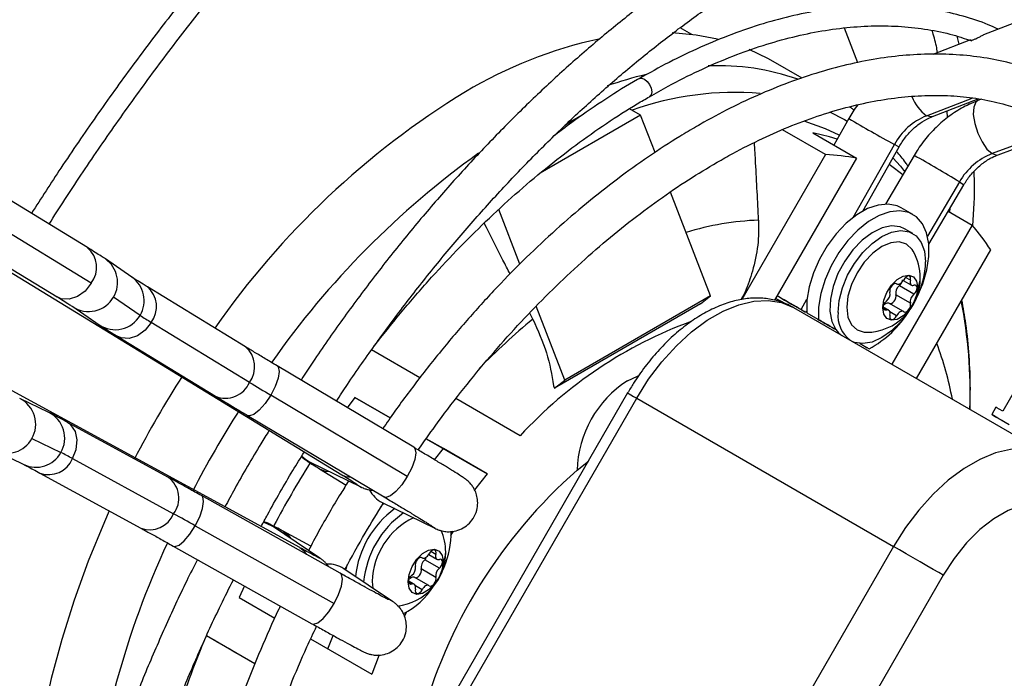
# Model space of a CAD drawing. Units: millimetres. Extents: x 5 to 414, y 3 to 291.
# Drawn here: x 377 to 380, y 164 to 166 of the extents above; entities that cross this region are included whole.
import ezdxf

# ---------------------------------------------------------------- set-up
doc = ezdxf.new("R2010")
doc.units = ezdxf.units.MM

msp = doc.modelspace()

# ---------------------------------------------------------------- linework, layer by layer
at = {"color": 7, "linetype": 'Continuous', "lineweight": 25}
for p, q in [((374.8462, 165.9087), (377.5342, 164.267)), ((380.1251, 165.8483), (379.4783, 165.5988)), ((378.595, 165.6), (378.5595, 165.6205)), ((379.0558, 165.6197), (379.0964, 165.5152)), ((379.439, 165.5837), (379.325, 165.5397)), ((379.4042, 165.5703), (379.3986, 165.5946)), ((379.4169, 165.5888), (379.4426, 165.5807)), ((377.4067, 164.0462), (374.6412, 165.5536)), ((378.9283, 165.4682), (378.8409, 165.5186)), ((379.3234, 165.3515), (379.4622, 165.4051)), ((378.4395, 165.3556), (378.4056, 165.3751)), ((379.4346, 165.3885), (379.4338, 165.3941)), ((379.4722, 165.4038), (379.4612, 165.3997)), ((378.4395, 165.3556), (378.1348, 165.1797)), ((378.2627, 165.3556), (378.2191, 165.3304)), ((378.4832, 165.2428), (378.4395, 165.3556)), ((379.07, 165.346), (379.0244, 165.2651)), ((379.3689, 165.3473), (379.3675, 165.3685)), ((378.2191, 165.3304), (378.2112, 165.3254)), ((378.9999, 165.2363), (378.8694, 165.3117)), ((378.9609, 165.3017), (379.0935, 165.2252)), ((379.5223, 165.2358), (379.7216, 165.31)), ((379.1124, 165.0651), (379.2224, 165.2599)), ((378.9999, 165.2363), (378.7464, 164.7972)), ((379.2677, 165.2337), (379.1808, 165.0865)), ((379.0935, 165.2252), (378.8452, 164.7952)), ((376.7638, 164.9545), (376.403, 165.1748)), ((379.3123, 164.965), (379.4184, 165.1448)), ((378.6516, 164.8088), (378.5297, 165.123)), ((376.7755, 164.8469), (376.4146, 165.0673)), ((378.0735, 164.9046), (378.0095, 165.0697)), ((379.264, 165.055), (379.2286, 165.0754)), ((379.3712, 165.0648), (379.4435, 165.023)), ((379.3763, 165.0618), (379.3767, 165.0742)), ((376.3118, 165.0255), (376.6726, 164.8051)), ((379.4435, 165.023), (379.2, 164.6013)), ((379.2637, 164.9974), (379.239, 165.0117)), ((379.275, 164.558), (379.4999, 164.9476)), ((376.8987, 164.8651), (376.8182, 164.9203)), ((379.2137, 164.8459), (379.2156, 164.8448)), ((379.2673, 164.8133), (379.2231, 164.8389)), ((379.235, 164.8553), (379.26, 164.8408)), ((377.2429, 164.6541), (376.9453, 164.8359)), ((378.6516, 164.8088), (378.2097, 164.5537)), ((378.6209, 164.7843), (378.6516, 164.8088)), ((379.2566, 164.786), (379.2125, 164.8115)), ((376.9233, 164.7495), (376.8428, 164.8047)), ((378.6209, 164.7843), (378.179, 164.5292)), ((378.8485, 164.8008), (378.8923, 164.7788)), ((378.9017, 164.7734), (378.8923, 164.7788)), ((379.2356, 164.761), (379.1915, 164.7865)), ((376.7192, 164.7759), (376.7997, 164.7207)), ((378.1128, 164.7379), (378.1035, 164.7564)), ((378.2097, 164.5537), (378.123, 164.777)), ((378.9026, 164.773), (379.6804, 164.3239)), ((378.9394, 164.7589), (378.9421, 164.7637)), ((378.9425, 164.7571), (378.9778, 164.7367)), ((378.9425, 164.7571), (379.0306, 164.7062)), ((379.1912, 164.765), (379.1744, 164.7747)), ((377.2546, 164.5466), (376.957, 164.7283)), ((378.9753, 164.7381), (378.9753, 164.7381)), ((378.9778, 164.7367), (379.0306, 164.7062)), ((376.8541, 164.6865), (377.1517, 164.5048)), ((379.1033, 164.6642), (379.1313, 164.6481)), ((379.1033, 164.6642), (379.1313, 164.6481)), ((377.7709, 164.5604), (377.6245, 164.6449)), ((379.1269, 164.6506), (379.1269, 164.6506)), ((377.7524, 164.3499), (377.3386, 164.5965)), ((379.605, 164.5781), (379.5362, 164.459)), ((378.179, 164.5292), (378.2097, 164.5537)), ((378.4002, 164.5146), (377.6252, 163.1723)), ((378.1758, 164.5366), (378.179, 164.5292)), ((376.6467, 164.4555), (376.5586, 164.4977)), ((377.7326, 164.2612), (377.3189, 164.5078)), ((377.5738, 164.5009), (377.551, 164.4699)), ((377.5738, 164.5009), (377.681, 164.439)), ((377.681, 164.439), (377.5738, 164.5009)), ((377.6526, 163.1564), (378.4276, 164.4988)), ((378.0747, 164.3849), (377.8801, 164.4973)), ((378.4276, 164.4988), (379.2054, 164.0497)), ((379.5155, 164.471), (379.503, 164.4493)), ((377.0096, 164.2586), (376.7034, 164.4255)), ((377.249, 164.4462), (377.6628, 164.1996)), ((376.5955, 164.3763), (376.6835, 164.3342)), ((377.7901, 164.3761), (377.9749, 164.2693)), ((377.8424, 164.3459), (377.7901, 164.3761)), ((376.4831, 164.3398), (376.5711, 164.2977)), ((377.8153, 164.3123), (377.8424, 164.3459)), ((377.9749, 164.2693), (377.8424, 164.3459)), ((376.7187, 164.3156), (377.0248, 164.1487)), ((377.4368, 164.3059), (377.5921, 164.2298)), ((377.4368, 164.3059), (377.4368, 164.3059)), ((378.2471, 164.2806), (378.2811, 164.3084)), ((376.6197, 164.2719), (376.9258, 164.105)), ((377.4664, 164.2851), (377.5471, 164.2355)), ((377.9749, 164.2693), (377.9361, 164.2208)), ((377.5294, 163.9686), (377.109, 164.2036)), ((377.6565, 164.183), (377.8164, 164.1047)), ((377.0906, 164.1123), (377.511, 163.8773)), ((377.4678, 164.0147), (377.3242, 164.111)), ((377.3242, 164.111), (377.3243, 164.1109)), ((377.4405, 164.0506), (377.357, 164.0957)), ((377.8644, 164.0962), (377.865, 164.0817)), ((377.865, 164.0827), (377.8726, 164.0958)), ((377.0236, 164.0509), (377.444, 163.8159)), ((379.2054, 164.0497), (378.4304, 162.7074)), ((377.7762, 164.0161), (377.7781, 164.0149)), ((377.8298, 163.9835), (377.7856, 164.009)), ((377.7975, 164.0254), (377.8225, 164.011)), ((377.6883, 163.883), (377.5405, 163.9822)), ((377.8191, 163.9561), (377.775, 163.9816)), ((377.6264, 163.944), (377.628, 163.9235)), ((377.7537, 163.9351), (377.7369, 163.9449)), ((377.7981, 163.9312), (377.754, 163.9567)), ((379.3563, 163.9626), (378.5813, 162.6203)), ((377.2394, 163.9302), (377.2238, 163.8947)), ((377.2238, 163.8947), (377.3313, 163.8327)), ((377.7241, 163.8386), (377.7316, 163.8516)), ((377.271, 163.6943), (377.1247, 163.7787)), ((377.44, 163.7699), (377.6249, 163.6631)), ((377.4924, 163.7397), (377.5078, 163.7798)), ((377.6476, 163.7213), (377.6249, 163.6631))]:
    msp.add_line(p, q, dxfattribs=at)
at = {"color": 8, "linetype": 'Continuous', "lineweight": 25}
for p, q in [((379.3052, 165.354), (379.4436, 165.4074)), ((379.7111, 165.3164), (379.504, 165.2392)), ((379.0829, 165.0456), (379.2081, 165.2672)), ((379.4049, 165.1535), (379.3083, 164.9897)), ((379.215, 164.8452), (379.2139, 164.8458)), ((379.2566, 164.8556), (379.2414, 164.8644)), ((378.9255, 164.7669), (378.9433, 164.7985)), ((379.184, 164.7653), (379.1746, 164.7707)), ((379.215, 164.7484), (379.1948, 164.76)), ((379.113, 164.6586), (379.113, 164.6586)), ((377.58, 164.237), (377.5926, 164.2296)), ((377.8169, 164.1045), (377.8036, 164.1124)), ((377.8191, 164.0258), (377.8039, 164.0346)), ((377.4559, 164.0213), (377.4682, 164.0144)), ((377.7775, 164.0153), (377.7764, 164.016)), ((377.7465, 163.9354), (377.7371, 163.9409)), ((377.7775, 163.9185), (377.7573, 163.9302)), ((377.6887, 163.8828), (377.6755, 163.8901))]:
    msp.add_line(p, q, dxfattribs=at)
at = {"color": 7, "linetype": 'Continuous', "lineweight": 25, "flags": 128}
for points in [[(378.6728, 165.5857), (378.6073, 165.5983), (378.5354, 165.6051)], [(378.8409, 165.5186), (378.8246, 165.5277), (378.7684, 165.5544)], [(379.0412, 165.2949), (378.9997, 165.3144), (378.9344, 165.3377)], [(379.0346, 165.2831), (379.0119, 165.2899), (378.9609, 165.3017)], [(379.2333, 165.1755), (379.1963, 165.2036), (379.1922, 165.2064)], [(379.2286, 165.0754), (379.2165, 165.0811), (379.1893, 165.0865), (379.1591, 165.0836), (379.127, 165.0726), (379.0943, 165.0539), (379.0622, 165.0282), (379.0319, 164.9965), (379.0045, 164.96), (378.9812, 164.92), (378.9627, 164.8782), (378.9498, 164.836), (378.943, 164.7952), (378.9425, 164.7571)], [(379.2734, 164.7981), (379.276, 164.8032), (379.2939, 164.8452), (379.3062, 164.8873), (379.3124, 164.9279), (379.3123, 164.9656), (379.3058, 164.9989), (379.2932, 165.0265), (379.275, 165.0474), (379.2518, 165.0607), (379.2247, 165.0661), (379.1945, 165.0632), (379.1624, 165.0522), (379.1297, 165.0335), (379.0976, 165.0078), (379.0672, 164.9761), (379.0399, 164.9396), (379.0165, 164.8996), (378.998, 164.8578), (378.9851, 164.8156), (378.9783, 164.7747), (378.9778, 164.7367), (378.9778, 164.7367)], [(379.239, 165.0117), (379.2258, 165.0174), (379.1998, 165.0204), (379.1709, 165.0144), (379.1407, 164.9998), (379.1107, 164.9773), (379.0825, 164.9481), (379.0576, 164.9137), (379.0373, 164.876), (379.0226, 164.8369), (379.0144, 164.7984), (379.0129, 164.7626), (379.0184, 164.7313), (379.0306, 164.7062)], [(379.0374, 164.7585), (379.0407, 164.7945), (379.0505, 164.8325), (379.0663, 164.8707), (379.0873, 164.907), (379.1124, 164.9398), (379.1405, 164.9673), (379.17, 164.9882), (379.1995, 165.0013), (379.2275, 165.0062), (379.2526, 165.0025), (379.2736, 164.9904), (379.2894, 164.9704), (379.2992, 164.9437), (379.3025, 164.9116)], [(379.265, 164.9443), (379.2618, 164.9493), (379.245, 164.965), (379.223, 164.9717), (379.1974, 164.9692), (379.17, 164.9575), (379.1425, 164.9375), (379.1169, 164.9105), (379.095, 164.8784), (379.0781, 164.8433), (379.0675, 164.8076), (379.0639, 164.7738)], [(379.1726, 164.7723), (379.1758, 164.7951), (379.185, 164.8188), (379.1991, 164.8406), (379.2164, 164.8579), (379.2349, 164.8685), (379.2522, 164.8713), (379.2663, 164.8657), (379.2755, 164.8526), (379.2787, 164.8335)], [(379.2566, 164.8556), (379.2573, 164.8607), (379.2565, 164.8649), (379.2544, 164.8678), (379.2513, 164.869), (379.2474, 164.8684), (379.2433, 164.8661), (379.2395, 164.8623), (379.2363, 164.8575)], [(379.215, 164.8452), (379.2118, 164.8463), (379.208, 164.8456), (379.2039, 164.8432), (379.2, 164.8394), (379.1969, 164.8345), (379.1948, 164.8292), (379.194, 164.8242), (379.1946, 164.8198)], [(379.215, 164.8452), (379.2172, 164.8441), (379.2198, 164.8439), (379.2227, 164.8444), (379.2256, 164.8458), (379.2286, 164.8479), (379.2315, 164.8506), (379.2341, 164.8538), (379.2363, 164.8575)], [(379.2566, 164.8556), (379.256, 164.8519), (379.256, 164.8484), (379.2566, 164.8454), (379.2578, 164.8429), (379.2596, 164.8411), (379.2618, 164.8401), (379.2644, 164.8399), (379.2673, 164.8405)], [(379.2673, 164.8133), (379.2711, 164.8173), (379.2742, 164.8221), (379.2762, 164.8274), (379.2769, 164.8325), (379.2762, 164.8368), (379.2742, 164.8397), (379.2711, 164.841), (379.2673, 164.8405)], [(379.2787, 164.8335), (379.2755, 164.8107), (379.2663, 164.787), (379.2522, 164.7652), (379.2349, 164.7479), (379.2164, 164.7373), (379.1991, 164.7346), (379.185, 164.7401), (379.1758, 164.7532), (379.1726, 164.7723)], [(379.1934, 164.7854), (379.1953, 164.785), (379.1991, 164.7857), (379.2032, 164.7881), (379.2071, 164.792), (379.2102, 164.7968), (379.2123, 164.8021), (379.2131, 164.8072), (379.2125, 164.8115)], [(378.4276, 164.4988), (378.4638, 164.5559), (378.5041, 164.6091), (378.5477, 164.6572), (378.5937, 164.6994), (378.6411, 164.7346), (378.6891, 164.7623), (378.7365, 164.7818), (378.7825, 164.7928), (378.8261, 164.7949), (378.8664, 164.7883), (378.9026, 164.773)], [(379.1721, 164.7761), (379.173, 164.7775), (379.1756, 164.7807), (379.1785, 164.7835), (379.1815, 164.7856), (379.1844, 164.7869), (379.1873, 164.7875), (379.1899, 164.7872), (379.1915, 164.7865)], [(379.184, 164.7653), (379.1802, 164.7648), (379.1771, 164.7661), (379.1751, 164.7691), (379.1744, 164.7733), (379.1751, 164.7784), (379.1771, 164.7837), (379.1802, 164.7886), (379.184, 164.7925)], [(379.2363, 164.7606), (379.2395, 164.7595), (379.2433, 164.7602), (379.2474, 164.7626), (379.2513, 164.7664), (379.2544, 164.7713), (379.2565, 164.7766), (379.2573, 164.7817), (379.2566, 164.786)], [(379.0639, 164.7738), (379.0675, 164.7442), (379.0781, 164.7208), (379.095, 164.7052), (379.1169, 164.6984), (379.1229, 164.6981)], [(379.2499, 164.7591), (379.2275, 164.7303), (379.1995, 164.7028), (379.17, 164.682), (379.1405, 164.6688), (379.1124, 164.6639), (379.0873, 164.6676), (379.0787, 164.6713)], [(379.1946, 164.7502), (379.1953, 164.7539), (379.1953, 164.7574), (379.1947, 164.7605), (379.1935, 164.7629), (379.1917, 164.7647), (379.1895, 164.7657), (379.1869, 164.7659), (379.184, 164.7653)], [(379.1946, 164.7502), (379.194, 164.7451), (379.1948, 164.7409), (379.1969, 164.7381), (379.2, 164.7368), (379.2039, 164.7374), (379.208, 164.7398), (379.2118, 164.7435), (379.215, 164.7484)], [(379.2363, 164.7606), (379.2341, 164.7617), (379.2315, 164.762), (379.2286, 164.7614), (379.2256, 164.76), (379.2227, 164.758), (379.2198, 164.7552), (379.2172, 164.752), (379.215, 164.7484)], [(378.3999, 164.5516), (378.4304, 164.5657), (378.4313, 164.566)], [(379.5362, 164.459), (379.5253, 164.4653), (379.5184, 164.4693), (379.5156, 164.471), (379.5155, 164.471)], [(379.5421, 164.4268), (379.5219, 164.4385), (379.5088, 164.446), (379.5032, 164.4492), (379.5053, 164.4481), (379.5148, 164.4425), (379.5318, 164.4327), (379.5556, 164.419)], [(379.6804, 164.3239), (379.6442, 164.3393), (379.6039, 164.3459), (379.5603, 164.3437), (379.5143, 164.3328), (379.4669, 164.3133), (379.419, 164.2856), (379.3715, 164.2504), (379.3256, 164.2082), (379.282, 164.1601), (379.2416, 164.1069), (379.2054, 164.0497)], [(376.83, 164.1572), (376.8152, 164.1239), (376.7664, 164.0056), (376.7232, 163.8868), (376.6858, 163.768), (376.6543, 163.65), (376.6289, 163.5332), (376.6098, 163.4181), (376.597, 163.3055), (376.5906, 163.1957), (376.5906, 163.0895), (376.597, 162.9871), (376.6098, 162.8893), (376.6289, 162.7963), (376.6534, 162.7115)], [(377.6625, 164.1801), (377.6585, 164.1765), (377.6524, 164.1707)], [(379.7063, 164.1647), (379.6733, 164.1776), (379.6359, 164.1809), (379.5954, 164.1746), (379.5529, 164.1587), (379.5097, 164.1338), (379.4673, 164.1006), (379.4267, 164.0602), (379.3894, 164.0137), (379.3563, 163.9626)], [(377.7351, 163.9424), (377.7383, 163.9652), (377.7475, 163.989), (377.7616, 164.0108), (377.7789, 164.0281), (377.7974, 164.0387), (377.8147, 164.0414), (377.8288, 164.0359), (377.838, 164.0228), (377.8412, 164.0037)], [(377.8191, 164.0258), (377.8198, 164.0308), (377.819, 164.035), (377.8169, 164.0379), (377.8138, 164.0391), (377.8099, 164.0385), (377.8058, 164.0362), (377.802, 164.0324), (377.7988, 164.0276)], [(379.3563, 163.9626), (379.3424, 163.9706), (379.3257, 163.9803), (379.3067, 163.9913), (379.2862, 164.0031), (379.2651, 164.0153), (379.244, 164.0275), (379.2239, 164.0391), (379.2054, 164.0497)], [(377.8412, 164.0037), (377.838, 163.9809), (377.8288, 163.9571), (377.8147, 163.9353), (377.7974, 163.9181), (377.7789, 163.9074), (377.7616, 163.9047), (377.7475, 163.9102), (377.7383, 163.9233), (377.7351, 163.9424)], [(377.7775, 164.0153), (377.7743, 164.0165), (377.7705, 164.0158), (377.7664, 164.0134), (377.7625, 164.0095), (377.7594, 164.0047), (377.7573, 163.9994), (377.7565, 163.9943), (377.7571, 163.99)], [(377.7775, 164.0153), (377.7797, 164.0143), (377.7823, 164.014), (377.7852, 164.0146), (377.7881, 164.0159), (377.7911, 164.018), (377.794, 164.0207), (377.7966, 164.024), (377.7988, 164.0276)], [(377.7856, 164.009), (377.7894, 164.0129), (377.79, 164.0137)], [(377.8191, 164.0258), (377.8185, 164.022), (377.8185, 164.0186), (377.8191, 164.0155), (377.8203, 164.0131), (377.8221, 164.0113), (377.8243, 164.0103), (377.8269, 164.0101), (377.8298, 164.0107)], [(377.8298, 163.9835), (377.8336, 163.9874), (377.8367, 163.9923), (377.8387, 163.9976), (377.8394, 164.0027), (377.8387, 164.0069), (377.8367, 164.0099), (377.8336, 164.0112), (377.8298, 164.0107)], [(377.5503, 163.9962), (377.5472, 163.9837), (377.546, 163.9785)], [(377.7559, 163.9555), (377.7578, 163.9552), (377.7616, 163.9558), (377.7657, 163.9582), (377.7696, 163.9621), (377.7727, 163.9669), (377.7748, 163.9722), (377.7756, 163.9773), (377.775, 163.9816)], [(377.7346, 163.9462), (377.7355, 163.9476), (377.7381, 163.9509), (377.741, 163.9536), (377.744, 163.9557), (377.7469, 163.9571), (377.7498, 163.9576), (377.7524, 163.9574), (377.754, 163.9567)], [(377.7465, 163.9354), (377.7427, 163.9349), (377.7396, 163.9362), (377.7376, 163.9392), (377.7369, 163.9435), (377.7376, 163.9485), (377.7396, 163.9538), (377.7427, 163.9587), (377.7465, 163.9626)], [(377.7988, 163.9308), (377.802, 163.9296), (377.8058, 163.9303), (377.8099, 163.9327), (377.8138, 163.9366), (377.8169, 163.9414), (377.819, 163.9467), (377.8198, 163.9518), (377.8191, 163.9561)], [(377.7571, 163.9203), (377.7578, 163.9241), (377.7578, 163.9276), (377.7572, 163.9306), (377.756, 163.9331), (377.7542, 163.9348), (377.752, 163.9359), (377.7494, 163.9361), (377.7465, 163.9354)], [(377.7571, 163.9203), (377.7565, 163.9153), (377.7573, 163.9111), (377.7594, 163.9082), (377.7625, 163.907), (377.7664, 163.9076), (377.7705, 163.9099), (377.7743, 163.9137), (377.7775, 163.9185)], [(377.7988, 163.9308), (377.7966, 163.9318), (377.794, 163.9321), (377.7911, 163.9315), (377.7881, 163.9302), (377.7852, 163.9281), (377.7823, 163.9254), (377.7797, 163.9221), (377.7775, 163.9185)]]:
    msp.add_lwpolyline(points, dxfattribs=at)
at = {"color": 8, "linetype": 'Continuous', "lineweight": 25, "flags": 128}
for points in [[(378.4351, 165.4663), (378.4351, 165.4663), (378.4423, 165.4677), (378.4508, 165.4648), (378.4592, 165.458), (378.4664, 165.4483), (378.4712, 165.4373), (378.4729, 165.4265), (378.4712, 165.4177), (378.4664, 165.4122), (378.466, 165.412)], [(379.4612, 165.3997), (379.4546, 165.3949), (379.4483, 165.38), (379.4472, 165.3575), (379.4515, 165.3302), (379.4606, 165.3014), (379.4735, 165.2746), (379.4886, 165.253), (379.504, 165.2392)], [(379.012, 165.3655), (379.0571, 165.3423), (379.0653, 165.3375)], [(379.3234, 165.3515), (379.3196, 165.3506), (379.3052, 165.354)], [(379.2224, 165.2599), (379.2192, 165.2613), (379.2081, 165.2672)], [(379.2035, 165.2265), (379.2264, 165.2008), (379.2391, 165.1853)], [(379.504, 165.2392), (379.518, 165.2349), (379.5223, 165.2358)], [(379.4049, 165.1535), (379.4159, 165.1466), (379.4184, 165.1448)], [(376.7755, 164.8469), (376.7568, 164.8231), (376.7335, 164.8062), (376.7083, 164.7981), (376.6844, 164.7999), (376.6726, 164.8051)], [(376.957, 164.7283), (376.9383, 164.7045), (376.915, 164.6876), (376.8898, 164.6795), (376.8659, 164.6813), (376.8542, 164.6865)], [(377.3386, 164.5965), (377.342, 164.5932), (377.3449, 164.5799), (377.3416, 164.5594), (377.3326, 164.5344), (377.3189, 164.5078)], [(378.4002, 164.5146), (378.4011, 164.5141), (378.4045, 164.5121), (378.4102, 164.5088), (378.418, 164.5043), (378.4276, 164.4988)], [(377.3189, 164.5078), (377.3022, 164.4829), (377.2845, 164.4626), (377.2679, 164.4493), (377.2544, 164.4448), (377.249, 164.4462)], [(376.7187, 164.3156), (376.7299, 164.3436), (376.733, 164.3723), (376.7274, 164.3981), (376.7139, 164.418), (376.7035, 164.4255)], [(377.7524, 164.3499), (377.7557, 164.3466), (377.7586, 164.3332), (377.7553, 164.3128), (377.7463, 164.2878), (377.7326, 164.2612)], [(377.4129, 164.3233), (377.4249, 164.313), (377.4368, 164.3059)], [(377.4664, 164.2851), (377.4843, 164.2778), (377.4973, 164.2763)], [(377.5342, 164.267), (377.546, 164.2618), (377.5622, 164.2595)], [(377.7326, 164.2612), (377.7159, 164.2363), (377.6982, 164.2159), (377.6816, 164.2027), (377.6681, 164.1982), (377.6628, 164.1996)], [(377.0906, 164.1123), (377.1038, 164.1393), (377.1125, 164.1648), (377.1157, 164.1858), (377.1129, 164.1997), (377.109, 164.2036)], [(377.2969, 164.123), (377.3048, 164.1207), (377.3242, 164.111)], [(377.0236, 164.0509), (377.0281, 164.0496), (377.0412, 164.0538), (377.0572, 164.0668), (377.0744, 164.0872), (377.0906, 164.1123)], [(377.3571, 164.0957), (377.3723, 164.0838), (377.3801, 164.0735)], [(377.4067, 164.0462), (377.4171, 164.0386), (377.4272, 164.0258)], [(377.511, 163.8773), (377.5242, 163.9043), (377.533, 163.9298), (377.5361, 163.9508), (377.5333, 163.9647), (377.5294, 163.9686)], [(377.444, 163.8159), (377.4486, 163.8146), (377.4616, 163.8188), (377.4776, 163.8318), (377.4948, 163.8522), (377.511, 163.8773)]]:
    msp.add_lwpolyline(points, dxfattribs=at)
at = {"color": 7, "linetype": 'Continuous', "lineweight": 25}
for centre, radius, start, end in [((378.6061, 164.255), 1.3633, 102.4345, 120.776), ((379.2342, 163.26), 2.5397, 121.4658, 145.1578), ((379.379, 165.1737), 0.1948, 112.2665, 151.3253), ((378.9643, 164.5411), 0.6962, 79.3017, 87.0616), ((379.5767, 165.055), 0.198, 111.5194, 150.1451), ((378.9155, 164.5691), 0.6963, 32.9298, 40.6886), ((379.122, 164.8627), 0.1646, 0, 29.7203), ((379.044, 164.9187), 0.2587, 333.6403, 358.4292), ((379.122, 164.8627), 0.1646, 270.2851, 0), ((379.2402, 164.8165), 0.0282, 127.4423, 190.1463), ((379.2058, 164.8596), 0.027, 309.6901, 353.6018), ((379.1669, 164.8149), 0.0282, 307.4423, 10.1463), ((379.2844, 164.7909), 0.0282, 127.4423, 190.1463), ((377.4835, 165.6051), 1.0227, 236.7869, 239.0141), ((379.1301, 164.7485), 0.0932, 173.8144, 232.8981), ((378.9732, 164.9376), 0.3299, 298.638, 328.2293), ((379.0852, 164.7444), 0.0666, 214.9311, 237.1723), ((379.7698, 162.8289), 3.226, 147.4206, 152.5732), ((381.0505, 170.7785), 7.297, 238.65391, 239.24376), ((378.5775, 164.2729), 0.3305, 122.4987, 178.6662), ((376.2176, 163.4123), 1.033, 60.9814, 63.1865), ((380.0368, 162.6748), 3.0663, 147.9537, 152.0332), ((379.2661, 163.118), 1.5459, 131.2327, 165.1298), ((377.6942, 164.2597), 0.0854, 207.4451, 243.8546), ((377.868, 163.9269), 0.2939, 126.1344, 173.8342), ((373.4897, 157.6814), 7.3704, 60.75405, 61.33803), ((377.8911, 163.9136), 0.2921, 125.5466, 174.4167), ((377.8475, 163.9374), 0.2212, 115.7858, 178.3005), ((377.6845, 164.0329), 0.1646, 0, 23.455), ((377.6065, 164.0888), 0.2587, 333.6409, 358.4293), ((377.6845, 164.0329), 0.1646, 276.5108, 0), ((377.8027, 163.9866), 0.0282, 127.4423, 190.1463), ((377.493, 163.9112), 0.0854, 56.189, 92.4219), ((377.7294, 163.985), 0.0282, 307.4423, 10.1463), ((377.8469, 163.9611), 0.0282, 127.4423, 190.1463), ((377.6103, 164.0596), 0.2405, 297.223, 327.1691)]:
    msp.add_arc(centre, radius, start, end, dxfattribs=at)
at = {"color": 8, "linetype": 'Continuous', "lineweight": 25}
for centre, radius, start, end in [((378.6754, 164.7845), 0.721, 70.5383, 92.4704), ((378.7297, 164.3289), 1.1821, 103.3729, 109.3713), ((378.7273, 164.4887), 0.936, 85.4351, 109.5906), ((379.3772, 165.4546), 0.1236, 200.2074, 234.4108), ((380.6648, 167.9812), 3.0802, 238.8184, 241.7752), ((379.4932, 163.0842), 2.6522, 125.6192, 144.9508), ((377.8815, 162.7034), 2.8852, 58.1272, 61.284), ((378.8227, 164.2218), 0.8162, 91.8038, 107.4943), ((376.7136, 164.8946), 0.0781, 322.3384, 50.0173), ((376.7687, 164.8493), 0.0865, 328.9221, 55.1188), ((376.8491, 164.7941), 0.0866, 328.9495, 55.069), ((379.2272, 164.8632), 0.0594, 329.9886, 359.5041), ((376.8951, 164.776), 0.0781, 322.3393, 50.0084), ((376.7677, 164.8479), 0.0867, 236.0785, 330.0988), ((377.9496, 164.5108), 1.4883, 358.2117, 10.9427), ((376.8481, 164.7928), 0.0868, 236.0926, 330.0635), ((379.4156, 163.1571), 2.0485, 129.4915, 135.654), ((379.0433, 163.4952), 1.3152, 110.0449, 137.4304), ((378.4729, 164.3318), 0.9253, 10.1756, 21.0625), ((377.1919, 164.5942), 0.0787, 322.7609, 49.5948), ((377.1824, 164.5768), 0.0782, 246.9155, 337.3086), ((376.5205, 164.4198), 0.0867, 329.9012, 63.8836), ((376.6084, 164.3776), 0.0868, 329.9365, 63.8693), ((379.9443, 162.7282), 3.2262, 147.4988, 152.4987), ((376.5198, 164.4182), 0.0865, 244.8433, 331.0779), ((376.6078, 164.3761), 0.0866, 244.8928, 331.0506), ((376.6464, 164.3453), 0.0781, 249.9858, 337.6603), ((376.9626, 164.1961), 0.0782, 322.6909, 53.0787), ((376.9522, 164.1791), 0.0787, 250.3993, 337.2386), ((379.4175, 162.9389), 2.6595, 155.0559, 174.3403), ((377.7897, 164.0334), 0.0594, 329.9886, 359.5041)]:
    msp.add_arc(centre, radius, start, end, dxfattribs=at)
at = {"color": 7, "linetype": 'Continuous', "lineweight": 25}
for centre, start_param, end_param in [((378.8636, 164.8026), 0.61558, 1.71041), ((378.8636, 164.8026), 4.572776, 6.898765), ((379.0511, 164.6944), 1.844891, 3.757173), ((379.0511, 164.6944), 3.757173, 4.438584), ((379.0511, 164.6944), 0.61558, 0.810855), ((379.0511, 164.6944), 5.47204, 6.898765)]:
    msp.add_ellipse(centre, major_axis=(0.0758, -0.0438), ratio=0.000066, start_param=start_param, end_param=end_param, dxfattribs=at)
for points, knots in [([(378.631, 168.4943), (378.5806, 168.4647), (378.4783, 168.4045), (378.3241, 168.3057), (378.1687, 168.2002), (378.0139, 168.0884), (377.8599, 167.9707), (377.7069, 167.8472), (377.5552, 167.7182), (377.4049, 167.5836), (377.2561, 167.4439), (377.1092, 167.299), (376.9643, 167.1492), (376.8215, 166.9947), (376.681, 166.8357), (376.5431, 166.6724), (376.4079, 166.5049), (376.2756, 166.3336), (376.1463, 166.1586), (376.0202, 165.9803), (375.8977, 165.7985), (375.8075, 165.6603), (375.7594, 165.5819), (375.7497, 165.5661)], [0, 0, 0, 0, 0.04786, 0.09733, 0.146799, 0.196267, 0.245732, 0.295195, 0.344656, 0.394114, 0.443571, 0.493025, 0.542477, 0.591927, 0.641376, 0.690823, 0.740268, 0.789712, 0.839155, 0.888597, 0.938038, 0.987479, 1, 1, 1, 1]), ([(375.8032, 165.5335), (375.8224, 165.5645), (375.8801, 165.6576), (375.9802, 165.8098), (376.103, 165.9898), (376.2293, 166.1665), (376.3586, 166.3396), (376.491, 166.5091), (376.6262, 166.6746), (376.764, 166.8359), (376.9043, 166.9929), (377.0468, 167.1452), (377.1913, 167.2929), (377.3378, 167.4355), (377.486, 167.573), (377.6356, 167.7052), (377.7866, 167.8319), (377.9387, 167.9529), (378.0917, 168.0681), (378.2454, 168.1774), (378.3996, 168.2803), (378.5386, 168.3681), (378.6262, 168.4188), (378.6622, 168.4396)], [0, 0, 0, 0, 0.024795, 0.074313, 0.123831, 0.173347, 0.222863, 0.272377, 0.32189, 0.371402, 0.420912, 0.47042, 0.519926, 0.56943, 0.618931, 0.66843, 0.717927, 0.767421, 0.816912, 0.866401, 0.915887, 0.965371, 1, 1, 1, 1]), ([(378.7373, 167.2137), (378.721, 167.2045), (378.6593, 167.1697), (378.5525, 167.1026), (378.417, 167.0127), (378.2822, 166.9162), (378.1481, 166.814), (378.0151, 166.7059), (377.8833, 166.5922), (377.753, 166.4732), (377.6245, 166.349), (377.4978, 166.2198), (377.3733, 166.0859), (377.2512, 165.9474), (377.1315, 165.8046), (377.0147, 165.6578), (376.9008, 165.5073), (376.7901, 165.3531), (376.6875, 165.2034), (376.6237, 165.1039), (376.5943, 165.058)], [0, 0, 0, 0, 0.020904, 0.079018, 0.137131, 0.19524, 0.253346, 0.311448, 0.369546, 0.42764, 0.48573, 0.543817, 0.6019, 0.65998, 0.718057, 0.776131, 0.834204, 0.892274, 0.950343, 1, 1, 1, 1]), ([(376.6475, 165.0255), (376.6794, 165.0751), (376.7456, 165.178), (376.8505, 165.3303), (376.9607, 165.4832), (377.0741, 165.6324), (377.1904, 165.7778), (377.3093, 165.9192), (377.4308, 166.0562), (377.5545, 166.1886), (377.6803, 166.3163), (377.808, 166.439), (377.9372, 166.5565), (378.0678, 166.6685), (378.1997, 166.775), (378.3324, 166.8756), (378.4658, 166.9704), (378.5998, 167.0586), (378.7007, 167.1216), (378.757, 167.1532), (378.7685, 167.1597)], [0, 0, 0, 0, 0.054228, 0.112425, 0.17062, 0.228814, 0.287006, 0.345195, 0.403381, 0.461564, 0.519743, 0.577918, 0.636089, 0.694256, 0.752417, 0.810574, 0.868727, 0.926874, 0.985018, 1, 1, 1, 1]), ([(378.8089, 165.9357), (378.7716, 165.9135), (378.6968, 165.8691), (378.585, 165.7945), (378.4738, 165.7141), (378.3635, 165.6276), (378.2545, 165.5356), (378.1469, 165.4381), (378.0411, 165.3354), (377.9373, 165.2278), (377.8359, 165.1155), (377.7369, 164.9989), (377.6407, 164.8782), (377.5476, 164.7537), (377.4708, 164.6454), (377.4264, 164.5775), (377.4108, 164.5535)], [0, 0, 0, 0, 0.0736, 0.147517, 0.221421, 0.29531, 0.369181, 0.443035, 0.516871, 0.59069, 0.664494, 0.738285, 0.812063, 0.885832, 0.959593, 1, 1, 1, 1]), ([(377.5182, 164.4895), (377.5292, 164.5064), (377.5681, 164.5663), (377.6387, 164.6662), (377.7295, 164.7886), (377.8234, 164.9072), (377.9199, 165.0217), (378.0188, 165.1318), (378.1199, 165.2373), (378.2229, 165.3379), (378.3274, 165.4332), (378.4333, 165.5232), (378.5401, 165.6074), (378.6477, 165.686), (378.7557, 165.7577), (378.8304, 165.8047), (378.8689, 165.8259), (378.8714, 165.8272)], [0, 0, 0, 0, 0.0292, 0.103573, 0.177939, 0.252295, 0.32664, 0.40097, 0.475284, 0.549579, 0.623855, 0.698109, 0.77234, 0.846548, 0.920733, 0.994898, 1, 1, 1, 1]), ([(379.5226, 165.6159), (379.5125, 165.6206), (379.4785, 165.6364), (379.4169, 165.656), (379.3382, 165.6748), (379.2562, 165.6859), (379.1714, 165.6899), (379.0842, 165.6866), (378.9947, 165.6761), (378.9033, 165.6584), (378.8104, 165.6335), (378.7162, 165.6015), (378.6212, 165.5624), (378.5274, 165.5179), (378.4653, 165.4831), (378.4351, 165.4662)], [0, 0, 0, 0, 0.033906, 0.114108, 0.194392, 0.274811, 0.355394, 0.436151, 0.517072, 0.598134, 0.679307, 0.760564, 0.841876, 0.923223, 1, 1, 1, 1]), ([(378.4664, 165.4114), (378.4851, 165.4223), (378.5349, 165.4513), (378.6155, 165.491), (378.7079, 165.5312), (378.7992, 165.5644), (378.8893, 165.5906), (378.9777, 165.6099), (379.0643, 165.6221), (379.1486, 165.6272), (379.2305, 165.6253), (379.3095, 165.6159), (379.3717, 165.6038), (379.4063, 165.5923), (379.4169, 165.5888)], [0, 0, 0, 0, 0.0544089, 0.1447797, 0.2351445, 0.3255113, 0.4158961, 0.506321, 0.5968151, 0.6874141, 0.7781584, 0.8690888, 0.9602387, 1, 1, 1, 1]), ([(379.3386, 165.5449), (379.3376, 165.5517), (379.3341, 165.5749), (379.3273, 165.5967), (379.3224, 165.6122)], [0, 0, 0, 0, 0.29101, 1, 1, 1, 1]), ([(379.4382, 165.5833), (379.4382, 165.583), (379.4383, 165.5826), (379.4408, 165.5826), (379.4435, 165.583), (379.4469, 165.5839), (379.451, 165.5854), (379.4553, 165.5873), (379.4615, 165.5904), (379.4696, 165.5947), (379.4755, 165.5981), (379.4783, 165.5988), (379.4783, 165.5988)], [0, 0, 0, 0, 0.175259, 0.253363, 0.327951, 0.403154, 0.478423, 0.552683, 0.630152, 0.799284, 0.996847, 1, 1, 1, 1]), ([(379.6498, 165.4834), (379.6356, 165.489), (379.5966, 165.5042), (379.5292, 165.5212), (379.4482, 165.535), (379.3641, 165.5413), (379.2776, 165.5404), (379.1887, 165.5322), (379.0979, 165.5167), (379.0054, 165.4939), (378.9116, 165.464), (378.8169, 165.427), (378.7232, 165.3839), (378.6538, 165.3473), (378.6162, 165.3257), (378.6087, 165.3215)], [0, 0, 0, 0, 0.048122, 0.131853, 0.215821, 0.300105, 0.384743, 0.469732, 0.555037, 0.640605, 0.726373, 0.812283, 0.898283, 0.97988, 1, 1, 1, 1]), ([(378.4351, 165.4662), (378.4333, 165.4652), (378.3996, 165.4468), (378.334, 165.4048), (378.2508, 165.3491), (378.1999, 165.3102), (378.1804, 165.2953)], [0, 0, 0, 0, 0.021077, 0.395089, 0.769068, 1, 1, 1, 1]), ([(377.6331, 164.6572), (377.6592, 164.6903), (377.7122, 164.7575), (377.7955, 164.8535), (377.8816, 164.9463), (377.9698, 165.0342), (378.0596, 165.117), (378.1508, 165.1943), (378.243, 165.2661), (378.336, 165.3315), (378.4105, 165.3801), (378.454, 165.4045), (378.4664, 165.4114)], [0, 0, 0, 0, 0.103848, 0.210639, 0.317412, 0.424166, 0.530897, 0.637604, 0.744284, 0.850939, 0.957567, 1, 1, 1, 1]), ([(378.6712, 165.2132), (378.687, 165.2222), (378.7329, 165.2481), (378.8086, 165.2862), (378.8977, 165.3251), (378.9858, 165.3572), (379.0724, 165.3825), (379.1573, 165.4008), (379.2401, 165.4122), (379.3206, 165.4167), (379.3986, 165.4143), (379.4738, 165.4047), (379.5416, 165.39), (379.5825, 165.3753), (379.6007, 165.3687)], [0, 0, 0, 0, 0.046084, 0.133848, 0.221597, 0.309347, 0.39713, 0.484993, 0.572996, 0.661218, 0.749748, 0.838681, 0.928096, 1, 1, 1, 1]), ([(379.0975, 165.3868), (379.0922, 165.38), (379.0821, 165.367), (379.0739, 165.3527), (379.07, 165.346)], [0, 0, 0, 0, 0.527083, 1, 1, 1, 1]), ([(379.0858, 165.3709), (379.0836, 165.3728), (379.0792, 165.3766), (379.0742, 165.3797), (379.0717, 165.3812)], [0, 0, 0, 0, 0.491018, 1, 1, 1, 1]), ([(379.4612, 165.3997), (379.452, 165.396), (379.4274, 165.3861), (379.3892, 165.3642), (379.3481, 165.3329), (379.3111, 165.2956), (379.2848, 165.2617), (379.2716, 165.2402), (379.2677, 165.2337)], [0, 0, 0, 0, 0.117371, 0.31525, 0.513957, 0.713682, 0.914122, 1, 1, 1, 1]), ([(379.2224, 165.2599), (379.2254, 165.2649), (379.2345, 165.2802), (379.2531, 165.3036), (379.2787, 165.327), (379.3027, 165.3427), (379.3176, 165.3491), (379.3234, 165.3515)], [0, 0, 0, 0, 0.116722, 0.360763, 0.604491, 0.847852, 1, 1, 1, 1]), ([(378.6087, 165.3215), (378.5919, 165.3116), (378.5434, 165.283), (378.4632, 165.2308), (378.3688, 165.1631), (378.2754, 165.0893), (378.1833, 165.01), (378.0929, 164.9253), (378.0044, 164.8356), (377.9181, 164.7412), (377.8344, 164.6424), (377.7537, 164.5394), (377.6949, 164.4604), (377.6643, 164.4148), (377.6583, 164.406)], [0, 0, 0, 0, 0.049072, 0.142059, 0.235025, 0.32796, 0.420861, 0.513726, 0.606555, 0.699353, 0.792122, 0.884866, 0.977592, 1, 1, 1, 1]), ([(378.797, 165.0376), (378.794, 165.0954), (378.79, 165.1739), (378.7855, 165.2523), (378.7843, 165.273)], [0, 0, 0, 0, 0.735776, 1, 1, 1, 1]), ([(379.2489, 165.2018), (379.2466, 165.2053), (379.2363, 165.2213), (379.2241, 165.2352), (379.2146, 165.2461)], [0, 0, 0, 0, 0.221513, 1, 1, 1, 1]), ([(379.4184, 165.1448), (379.4215, 165.1497), (379.4309, 165.1649), (379.4501, 165.1881), (379.4763, 165.2113), (379.501, 165.227), (379.5164, 165.2333), (379.5223, 165.2358)], [0, 0, 0, 0, 0.1166155, 0.3605201, 0.6041313, 0.8472652, 1, 1, 1, 1]), ([(377.766, 164.3418), (377.7829, 164.3661), (377.8242, 164.4256), (377.8937, 164.5164), (377.9736, 164.6142), (378.056, 164.7077), (378.1406, 164.7966), (378.227, 164.8805), (378.3149, 164.9592), (378.404, 165.0324), (378.4939, 165.0997), (378.5831, 165.1606), (378.6422, 165.1959), (378.6712, 165.2132)], [0, 0, 0, 0, 0.064915, 0.158937, 0.252937, 0.346909, 0.440847, 0.534746, 0.628602, 0.72241, 0.816169, 0.909878, 1, 1, 1, 1]), ([(379.4454, 165.0205), (379.4489, 165.066), (379.4531, 165.121), (379.4498, 165.1762), (379.4493, 165.1857)], [0, 0, 0, 0, 0.8275343, 1, 1, 1, 1]), ([(378.0439, 164.8745), (378.0367, 164.8887), (378.0107, 164.9402), (377.9846, 164.9917), (377.9657, 165.0291)], [0, 0, 0, 0, 0.275533, 1, 1, 1, 1]), ([(378.797, 165.0376), (378.797, 165.0124), (378.797, 164.9613), (378.7805, 164.888), (378.762, 164.8325), (378.7475, 164.8047), (378.7433, 164.7965)], [0, 0, 0, 0, 0.311959, 0.632991, 0.892331, 1, 1, 1, 1]), ([(376.8182, 164.9203), (376.8162, 164.9216), (376.8103, 164.9256), (376.7978, 164.9335), (376.7808, 164.9441), (376.7683, 164.9518), (376.7638, 164.9545)], [0, 0, 0, 0, 0.175456, 0.5061034, 0.8252694, 1, 1, 1, 1]), ([(376.9453, 164.8359), (376.9411, 164.8385), (376.9289, 164.846), (376.9139, 164.8552), (376.9025, 164.8625), (376.8998, 164.8643), (376.8987, 164.8651)], [0, 0, 0, 0, 0.174376, 0.502261, 0.785359, 1, 1, 1, 1]), ([(376.6726, 164.8051), (376.6769, 164.8025), (376.6891, 164.795), (376.704, 164.7858), (376.7155, 164.7785), (376.7181, 164.7767), (376.7192, 164.7759)], [0, 0, 0, 0, 0.1743762, 0.5022607, 0.7853589, 1, 1, 1, 1]), ([(378.9026, 164.773), (378.8948, 164.7771), (378.875, 164.7875), (378.8403, 164.798), (378.7992, 164.8029), (378.7563, 164.8005), (378.7119, 164.791), (378.6665, 164.7742), (378.6208, 164.7504), (378.5757, 164.7198), (378.5321, 164.6831), (378.4908, 164.6412), (378.4525, 164.5948), (378.4224, 164.552), (378.4061, 164.5245), (378.4002, 164.5146)], [0, 0, 0, 0, 0.049732, 0.125307, 0.201174, 0.278652, 0.358587, 0.441084, 0.525525, 0.610974, 0.69658, 0.781961, 0.867063, 0.951956, 1, 1, 1, 1]), ([(379.4368, 164.4646), (379.4375, 164.4852), (379.4392, 164.5404), (379.4351, 164.6271), (379.4268, 164.7174), (379.4168, 164.7722), (379.4125, 164.7961)], [0, 0, 0, 0, 0.176815, 0.473632, 0.770602, 1, 1, 1, 1]), ([(376.7997, 164.7207), (376.8017, 164.7194), (376.8076, 164.7154), (376.8202, 164.7075), (376.8371, 164.6969), (376.8497, 164.6893), (376.8541, 164.6865)], [0, 0, 0, 0, 0.175456, 0.5061034, 0.8252694, 1, 1, 1, 1]), ([(378.1128, 164.7379), (378.1282, 164.7038), (378.1589, 164.636), (378.1702, 164.5696), (378.1758, 164.5366)], [0, 0, 0, 0, 0.50293, 1, 1, 1, 1]), ([(377.3386, 164.5965), (377.3323, 164.6003), (377.3138, 164.6113), (377.2853, 164.6284), (377.2601, 164.6437), (377.2472, 164.6515), (377.2429, 164.6541)], [0, 0, 0, 0, 0.173845, 0.504955, 0.835792, 1, 1, 1, 1]), ([(377.1517, 164.5048), (377.1564, 164.502), (377.17, 164.4937), (377.1962, 164.4778), (377.2248, 164.4606), (377.2431, 164.4497), (377.249, 164.4462)], [0, 0, 0, 0, 0.173891, 0.5073956, 0.839857, 1, 1, 1, 1]), ([(376.7034, 164.4255), (376.6989, 164.428), (376.6857, 164.4352), (376.6677, 164.4448), (376.6548, 164.4516), (376.6486, 164.4546), (376.6467, 164.4555)], [0, 0, 0, 0, 0.172821, 0.506373, 0.84536, 1, 1, 1, 1]), ([(377.3142, 164.4014), (377.3057, 164.3878), (377.2695, 164.3296), (377.2248, 164.2522), (377.1902, 164.1878), (377.1804, 164.1695)], [0, 0, 0, 0, 0.179882, 0.767953, 1, 1, 1, 1]), ([(377.29, 164.1098), (377.2964, 164.1218), (377.327, 164.1792), (377.3706, 164.2549), (377.4093, 164.3174), (377.4209, 164.3362)], [0, 0, 0, 0, 0.156163, 0.746409, 1, 1, 1, 1]), ([(377.8164, 164.1047), (377.8182, 164.1038), (377.8211, 164.1024), (377.8287, 164.0993), (377.8396, 164.096), (377.8556, 164.0937), (377.8757, 164.0951), (377.8973, 164.1023), (377.9172, 164.1155), (377.9336, 164.1347), (377.9437, 164.1577), (377.9468, 164.1808), (377.9446, 164.2008), (377.9389, 164.2176), (377.9314, 164.2309), (377.9235, 164.2408), (377.9169, 164.2473), (377.9121, 164.2512), (377.9079, 164.2545), (377.9025, 164.2582), (377.8939, 164.2639), (377.8783, 164.2737), (377.8557, 164.2877), (377.8274, 164.3049), (377.7956, 164.324), (377.7698, 164.3395), (377.7552, 164.3482), (377.7524, 164.3499)], [0, 0, 0, 0, 0.033005, 0.051947, 0.071643, 0.098715, 0.135148, 0.173489, 0.213212, 0.255158, 0.300409, 0.338736, 0.372316, 0.40208, 0.428183, 0.450321, 0.468374, 0.48244, 0.500118, 0.532314, 0.593335, 0.670236, 0.751854, 0.830602, 0.908546, 0.98203, 1, 1, 1, 1]), ([(377.4121, 164.3218), (377.4126, 164.3213), (377.4148, 164.3191), (377.418, 164.3166), (377.4223, 164.3132), (377.4276, 164.3096), (377.4363, 164.3039), (377.4495, 164.2955), (377.4616, 164.2881), (377.4664, 164.2851)], [0, 0, 0, 0, 0.016169, 0.070842, 0.139555, 0.264695, 0.501876, 0.800781, 1, 1, 1, 1]), ([(376.5711, 164.2977), (376.572, 164.2973), (376.5742, 164.2962), (376.5835, 164.2913), (376.5983, 164.2835), (376.6126, 164.2757), (376.6197, 164.2719)], [0, 0, 0, 0, 0.172764, 0.418058, 0.714412, 1, 1, 1, 1]), ([(377.109, 164.2036), (377.1025, 164.2073), (377.0834, 164.2179), (377.0539, 164.2343), (377.0277, 164.2487), (377.0141, 164.2562), (377.0096, 164.2586)], [0, 0, 0, 0, 0.173598, 0.504952, 0.83703, 1, 1, 1, 1]), ([(377.5549, 164.248), (377.547, 164.2354), (377.5153, 164.1853), (377.4746, 164.115), (377.4437, 164.0567), (377.4335, 164.0376)], [0, 0, 0, 0, 0.184613, 0.732708, 1, 1, 1, 1]), ([(377.5342, 164.267), (377.5384, 164.2644), (377.5506, 164.257), (377.5658, 164.2475), (377.5763, 164.2409), (377.581, 164.2377), (377.5807, 164.2379), (377.5807, 164.238)], [0, 0, 0, 0, 0.165597, 0.476974, 0.74582, 0.941569, 1, 1, 1, 1]), ([(377.5921, 164.2298), (377.5939, 164.2289), (377.5968, 164.2275), (377.6044, 164.2245), (377.6152, 164.2211), (377.624, 164.2202), (377.6291, 164.2196)], [0, 0, 0, 0, 0.337072, 0.530514, 0.731669, 1, 1, 1, 1]), ([(377.6628, 164.1996), (377.6691, 164.1958), (377.6876, 164.1848), (377.7161, 164.1676), (377.7462, 164.1495), (377.7712, 164.1342), (377.7898, 164.1226), (377.8005, 164.1159), (377.8053, 164.1127), (377.805, 164.1128), (377.805, 164.1129)], [0, 0, 0, 0, 0.084927, 0.246682, 0.408303, 0.569334, 0.729063, 0.867049, 0.968511, 1, 1, 1, 1]), ([(377.544, 163.9803), (377.5641, 164.0171), (377.6011, 164.0849), (377.6416, 164.1507), (377.6601, 164.1807)], [0, 0, 0, 0, 0.543192, 1, 1, 1, 1]), ([(377.357, 164.0957), (377.353, 164.0979), (377.3413, 164.1042), (377.3257, 164.1123), (377.3163, 164.1173), (377.3085, 164.1206), (377.3037, 164.1228), (377.2991, 164.1241), (377.2979, 164.1244)], [0, 0, 0, 0, 0.158001, 0.465686, 0.784355, 0.886943, 0.969661, 1, 1, 1, 1]), ([(376.9258, 164.105), (376.9305, 164.1024), (376.944, 164.0951), (376.9701, 164.0807), (376.9988, 164.0647), (377.0174, 164.0544), (377.0236, 164.0509)], [0, 0, 0, 0, 0.173556, 0.50221, 0.832448, 1, 1, 1, 1]), ([(377.4555, 164.0203), (377.4555, 164.0203), (377.456, 164.02), (377.4532, 164.0213), (377.4465, 164.0248), (377.4328, 164.032), (377.4182, 164.0399), (377.4085, 164.0452), (377.4067, 164.0462)], [0, 0, 0, 0, 0.009305, 0.15851, 0.37036, 0.639949, 0.933374, 1, 1, 1, 1]), ([(377.0969, 164.0099), (377.086, 163.9885), (377.0513, 163.9203), (376.9977, 163.8039), (376.9359, 163.6611), (376.8791, 163.5175), (376.8271, 163.3735), (376.7802, 163.2295), (376.7384, 163.0858), (376.7019, 162.9428), (376.6707, 162.8008), (376.645, 162.6602), (376.6249, 162.5213), (376.6102, 162.3844), (376.6013, 162.25), (376.5979, 162.1183), (376.6003, 161.9897), (376.6084, 161.8645), (376.6221, 161.743), (376.6415, 161.6255), (376.6666, 161.5123), (376.6972, 161.4038), (376.7334, 161.3002), (376.775, 161.2019), (376.8219, 161.109), (376.8739, 161.0219), (376.931, 160.9409), (376.9929, 160.8659), (377.0596, 160.7977), (377.1218, 160.7424), (377.1634, 160.7128), (377.1796, 160.7012)], [0, 0, 0, 0, 0.016365, 0.051985, 0.087607, 0.123234, 0.158865, 0.194503, 0.230149, 0.265802, 0.301464, 0.337136, 0.372819, 0.408511, 0.444214, 0.479927, 0.515648, 0.551375, 0.587103, 0.622827, 0.658539, 0.694229, 0.729886, 0.765497, 0.801047, 0.836521, 0.871909, 0.907201, 0.942396, 0.977501, 1, 1, 1, 1]), ([(377.4947, 163.988), (377.4942, 163.989), (377.4915, 163.9936), (377.4856, 164.0001), (377.479, 164.0063), (377.4742, 164.0101), (377.4708, 164.0126), (377.4688, 164.014), (377.4678, 164.0147)], [0, 0, 0, 0, 0.0572, 0.282916, 0.466938, 0.610592, 0.794285, 1, 1, 1, 1]), ([(377.1939, 160.8479), (377.1877, 160.8529), (377.1584, 160.8759), (377.1104, 160.9236), (377.0503, 160.9912), (376.9952, 161.0654), (376.9449, 161.1454), (376.8994, 161.2312), (376.859, 161.3225), (376.8237, 161.4191), (376.7936, 161.5207), (376.7687, 161.6271), (376.7491, 161.738), (376.735, 161.8533), (376.7262, 161.9725), (376.723, 162.0954), (376.7252, 162.2216), (376.7329, 162.3509), (376.7461, 162.4829), (376.7648, 162.6172), (376.7888, 162.7536), (376.8183, 162.8916), (376.853, 163.0308), (376.893, 163.171), (376.9381, 163.3117), (376.9882, 163.4525), (377.0431, 163.5932), (377.1029, 163.7331), (377.1572, 163.8519), (377.1932, 163.9233), (377.2061, 163.9489)], [0, 0, 0, 0, 0.010304, 0.048224, 0.086048, 0.123756, 0.161341, 0.198812, 0.23618, 0.273466, 0.310686, 0.347857, 0.384996, 0.422114, 0.45922, 0.496323, 0.533425, 0.570531, 0.607644, 0.644765, 0.681895, 0.719036, 0.756185, 0.793344, 0.830511, 0.867686, 0.904868, 0.942055, 0.979247, 1, 1, 1, 1]), ([(377.676, 163.8886), (377.676, 163.8886), (377.6765, 163.8884), (377.6737, 163.8897), (377.667, 163.8932), (377.6532, 163.9004), (377.6327, 163.9115), (377.6059, 163.9262), (377.5747, 163.9434), (377.5484, 163.9581), (377.533, 163.9666), (377.5294, 163.9686)], [0, 0, 0, 0, 0.0047631, 0.0811372, 0.1895783, 0.3275741, 0.4804769, 0.6389936, 0.7995563, 0.9529071, 1, 1, 1, 1]), ([(377.3482, 163.8694), (377.3464, 163.8658), (377.3251, 163.8224), (377.2883, 163.7381), (377.2386, 163.6169), (377.1943, 163.495), (377.1548, 163.3731), (377.1206, 163.2515), (377.0917, 163.1307), (377.0682, 163.0111), (377.0502, 162.893), (377.0378, 162.777), (377.031, 162.6633), (377.03, 162.5524), (377.0347, 162.4447), (377.0452, 162.3405), (377.0614, 162.2402), (377.0833, 162.1443), (377.1108, 162.053), (377.1439, 161.9668), (377.1824, 161.886), (377.2262, 161.8109), (377.2751, 161.7417), (377.329, 161.6792), (377.3744, 161.6337), (377.4032, 161.6114), (377.4109, 161.6055)], [0, 0, 0, 0, 0.00411, 0.048669, 0.093236, 0.137813, 0.182403, 0.227008, 0.271631, 0.316273, 0.360936, 0.405621, 0.450328, 0.495055, 0.539798, 0.58455, 0.629296, 0.674019, 0.718695, 0.763295, 0.807787, 0.852135, 0.896309, 0.940291, 0.984079, 1, 1, 1, 1]), ([(377.444, 163.8159), (377.4506, 163.8122), (377.4696, 163.8016), (377.4991, 163.7852), (377.5306, 163.7679), (377.5574, 163.7533), (377.579, 163.7417), (377.5927, 163.7346), (377.6011, 163.7304), (377.6068, 163.7278), (377.615, 163.7247), (377.6262, 163.7216), (377.6425, 163.7198), (377.6626, 163.7218), (377.684, 163.7297), (377.7034, 163.7436), (377.7193, 163.7633), (377.7286, 163.7865), (377.7309, 163.8095), (377.7281, 163.8293), (377.722, 163.8458), (377.7143, 163.8589), (377.7062, 163.8685), (377.6995, 163.8747), (377.6948, 163.8785), (377.6913, 163.881), (377.6893, 163.8823), (377.6883, 163.883)], [0, 0, 0, 0, 0.040556, 0.117968, 0.195549, 0.273362, 0.351682, 0.431394, 0.478427, 0.514351, 0.532451, 0.55264, 0.579735, 0.616656, 0.654702, 0.694601, 0.736583, 0.781439, 0.819498, 0.852884, 0.882473, 0.908398, 0.930333, 0.948219, 0.962187, 0.980082, 1, 1, 1, 1]), ([(377.4839, 161.7072), (377.4776, 161.7122), (377.4521, 161.7322), (377.4117, 161.7739), (377.3633, 161.8322), (377.3198, 161.8971), (377.2812, 161.9675), (377.2475, 162.0436), (377.2189, 162.1249), (377.1955, 162.2111), (377.1773, 162.3021), (377.1644, 162.3974), (377.1569, 162.4968), (377.1548, 162.5999), (377.1582, 162.7063), (377.167, 162.8157), (377.1813, 162.9276), (377.2009, 163.0417), (377.226, 163.1574), (377.2563, 163.2743), (377.2917, 163.3921), (377.3322, 163.5102), (377.3778, 163.6282), (377.4197, 163.7277), (377.448, 163.7873), (377.4579, 163.8081)], [0, 0, 0, 0, 0.015587, 0.062443, 0.109081, 0.155462, 0.201588, 0.247491, 0.293217, 0.338814, 0.384323, 0.429777, 0.475203, 0.52062, 0.566037, 0.611463, 0.656905, 0.702365, 0.747845, 0.793344, 0.838862, 0.884396, 0.929945, 0.975506, 1, 1, 1, 1]), ([(377.2096, 161.7484), (377.204, 161.7531), (377.1791, 161.7743), (377.1391, 161.8185), (377.0899, 161.8809), (377.046, 161.9498), (377.0068, 162.0243), (376.9728, 162.1044), (376.9439, 162.1897), (376.9203, 162.2799), (376.9021, 162.3747), (376.8893, 162.4738), (376.8819, 162.5769), (376.8801, 162.6836), (376.8838, 162.7935), (376.893, 162.9062), (376.9077, 163.0215), (376.9278, 163.1387), (376.9533, 163.2576), (376.9842, 163.3777), (377.0201, 163.4985), (377.0616, 163.6196), (377.0946, 163.709), (377.1153, 163.7577), (377.1189, 163.7662)], [0, 0, 0, 0, 0.014095, 0.063412, 0.112622, 0.161711, 0.210683, 0.259551, 0.308337, 0.357062, 0.405744, 0.454399, 0.503041, 0.551678, 0.600315, 0.648956, 0.697604, 0.746262, 0.794929, 0.843607, 0.892293, 0.940987, 0.989689, 1, 1, 1, 1]), ([(377.271, 163.6943), (377.2527, 163.7049), (377.2039, 163.733), (377.1551, 163.7612), (377.1247, 163.7787)], [0, 0, 0, 0, 0.376366, 1, 1, 1, 1])]:
    msp.add_open_spline(points, degree=3, knots=knots, dxfattribs=at)

doc.saveas('drawing.dxf')
